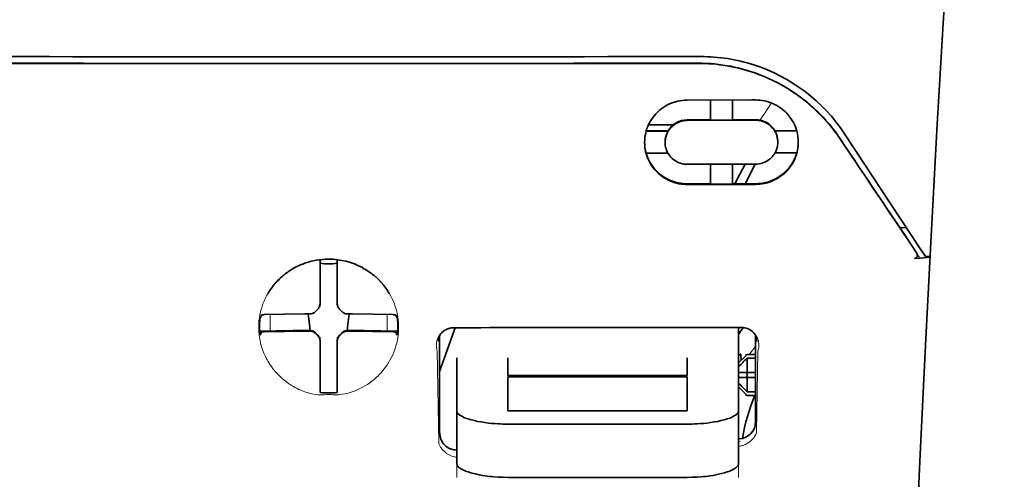
# Model space of a CAD drawing. Units: millimetres. Extents: x -3346 to 12682, y 2678 to 5344.
# Drawn here: x 1939 to 1996, y 4339 to 4366 of the extents above; entities that cross this region are included whole.
import ezdxf

# ---------------------------------------------------------------- set-up
doc = ezdxf.new("R2010")
doc.units = ezdxf.units.MM

msp = doc.modelspace()

# ---------------------------------------------------------------- linework, layer by layer
at = {"color": 5, "lineweight": 35, "ltscale": 0.125}
for q in [(1946.825, 4362.985), (1966.673, 4362.985)]:
    msp.add_line((1956.749, 4362.982), q, dxfattribs=at)
at = {"color": 5, "lineweight": 35, "ltscale": 0.047096}
msp.add_line((1981.328, 4360.86), (1977.589, 4360.854), dxfattribs=at)
at = {"color": 5, "lineweight": 35, "ltscale": 0.014663}
msp.add_line((1978.929, 4360.856), (1978.929, 4359.692), dxfattribs=at)
at = {"color": 5, "lineweight": 35, "ltscale": 0.014662}
msp.add_line((1980.219, 4360.858), (1980.219, 4359.694), dxfattribs=at)
at = {"color": 5, "lineweight": 35, "ltscale": 0.002905}
msp.add_line((1981.558, 4360.86), (1981.328, 4360.86), dxfattribs=at)
at = {"color": 5, "lineweight": 35, "ltscale": 0.016875}
for p, q in [((1978.929, 4359.708), (1977.589, 4359.706)), ((1978.929, 4355.991), (1977.589, 4355.989))]:
    msp.add_line(p, q, dxfattribs=at)
at = {"color": 5, "lineweight": 35, "ltscale": 0.046268}
msp.add_line((1981.262, 4359.679), (1977.589, 4359.674), dxfattribs=at)
at = {"color": 5, "lineweight": 35, "ltscale": 0.01625}
for p, q in [((1980.219, 4359.694), (1978.929, 4359.692)), ((1980.219, 4355.973), (1978.929, 4355.971))]:
    msp.add_line(p, q, dxfattribs=at)
at = {"color": 5, "lineweight": 35, "ltscale": 0.010829}
msp.add_line((1981.078, 4359.711), (1980.219, 4359.71), dxfattribs=at)
at = {"color": 5, "lineweight": 35, "ltscale": 0.006046}
msp.add_line((1981.558, 4359.712), (1981.078, 4359.711), dxfattribs=at)
at = {"color": 5, "lineweight": 35, "ltscale": 0.003732}
msp.add_line((1981.558, 4359.68), (1981.262, 4359.679), dxfattribs=at)
at = {"color": 5, "lineweight": 35, "ltscale": 0.016102}
for p, q in [((1975.193, 4359.065), (1976.472, 4359.066)), ((1975.193, 4359.048), (1976.472, 4359.05)), ((1975.193, 4357.774), (1976.472, 4357.775))]:
    msp.add_line(p, q, dxfattribs=at)
at = {"color": 5, "lineweight": 35, "ltscale": 0.018211}
msp.add_line((1976.783, 4359.425), (1975.338, 4359.425), dxfattribs=at)
at = {"color": 5, "lineweight": 13, "ltscale": 0.018211}
msp.add_line((1976.783, 4359.425), (1975.338, 4359.425), dxfattribs=at)
at = {"color": 5, "lineweight": 35, "ltscale": 0.000209}
for p, q in [((1976.472, 4359.066), (1976.472, 4359.05)), ((1982.676, 4359.076), (1982.676, 4359.06))]:
    msp.add_line(p, q, dxfattribs=at)
at = {"color": 5, "lineweight": 35, "ltscale": 0.016103}
for p, q in [((1983.954, 4359.079), (1982.676, 4359.076)), ((1983.954, 4359.062), (1982.676, 4359.06))]:
    msp.add_line(p, q, dxfattribs=at)
at = {"color": 5, "lineweight": 35, "ltscale": 0.000211}
for p, q in [((1976.299, 4358.412), (1976.299, 4358.395)), ((1982.848, 4358.422), (1982.848, 4358.406))]:
    msp.add_line(p, q, dxfattribs=at)
at = {"color": 5, "lineweight": 35, "ltscale": 0.100263}
msp.add_line((1991.107, 4352.252), (1986.723, 4358.896), dxfattribs=at)
at = {"color": 5, "lineweight": 35, "ltscale": 0.015978}
msp.add_line((1983.954, 4357.788), (1982.686, 4357.785), dxfattribs=at)
at = {"color": 5, "lineweight": 35, "ltscale": 0.043994}
msp.add_line((1981.082, 4357.129), (1977.589, 4357.123), dxfattribs=at)
at = {"color": 5, "lineweight": 35, "ltscale": 0.014532}
for p, q in [((1978.929, 4357.125), (1978.929, 4355.971)), ((1980.219, 4357.127), (1980.219, 4355.973))]:
    msp.add_line(p, q, dxfattribs=at)
at = {"color": 5, "lineweight": 35, "ltscale": 0.008327}
msp.add_line((1980.641, 4356.543), (1980.947, 4357.129), dxfattribs=at)
at = {"color": 5, "lineweight": 35, "ltscale": 0.016121}
msp.add_line((1981.532, 4357.129), (1980.941, 4355.994), dxfattribs=at)
at = {"color": 5, "lineweight": 35, "ltscale": 0.006006}
msp.add_line((1981.558, 4357.13), (1981.082, 4357.129), dxfattribs=at)
at = {"color": 5, "lineweight": 35, "ltscale": 0.007805}
msp.add_line((1980.355, 4355.993), (1980.641, 4356.543), dxfattribs=at)
at = {"color": 5, "lineweight": 35, "ltscale": 0.042672}
msp.add_line((1980.977, 4355.955), (1977.589, 4355.95), dxfattribs=at)
at = {"color": 5, "lineweight": 35, "ltscale": 0.006718}
msp.add_line((1980.752, 4355.994), (1980.219, 4355.993), dxfattribs=at)
at = {"color": 5, "lineweight": 35, "ltscale": 0.010157}
msp.add_line((1981.558, 4355.995), (1980.752, 4355.994), dxfattribs=at)
at = {"color": 5, "lineweight": 35, "ltscale": 0.007328}
msp.add_line((1981.558, 4355.956), (1980.977, 4355.955), dxfattribs=at)
at = {"color": 5, "lineweight": 35, "ltscale": 0.003112}
msp.add_line((1989.818, 4353.629), (1989.957, 4353.425), dxfattribs=at)
at = {"color": 5, "lineweight": 35, "ltscale": 0.004497}
msp.add_line((1989.957, 4353.425), (1990.313, 4353.454), dxfattribs=at)
at = {"color": 5, "lineweight": 35, "ltscale": 0.021733}
msp.add_line((1989.957, 4353.425), (1990.906, 4351.984), dxfattribs=at)
at = {"color": 5, "lineweight": 13, "ltscale": 0.009248}
msp.add_line((1990.675, 4352.314), (1991.087, 4351.707), dxfattribs=at)
at = {"color": 5, "lineweight": 35, "ltscale": 0.007451}
msp.add_line((1991.432, 4351.758), (1991.107, 4352.252), dxfattribs=at)
at = {"color": 5, "lineweight": 35, "ltscale": 0.028534}
for p, q in [((1956.253, 4349.314), (1956.253, 4351.579)), ((1957.245, 4349.314), (1957.245, 4351.579))]:
    msp.add_line(p, q, dxfattribs=at)
at = {"color": 5, "lineweight": 35, "ltscale": 0.004025}
msp.add_line((1991.11, 4351.675), (1990.791, 4351.648), dxfattribs=at)
at = {"color": 5, "lineweight": 35, "ltscale": 0.007351}
msp.add_line((1991.11, 4351.675), (1991.691, 4351.724), dxfattribs=at)
at = {"color": 5, "lineweight": 35, "ltscale": 0.003311}
msp.add_line((1991.432, 4351.758), (1991.694, 4351.781), dxfattribs=at)
at = {"color": 5, "lineweight": 35, "ltscale": 6.5e-05}
msp.add_line((1953.227, 4349.615), (1953.224, 4349.61), dxfattribs=at)
at = {"color": 5, "lineweight": 35, "ltscale": 0.003456}
for p, q in [((1956.253, 4349.04), (1956.253, 4349.314)), ((1957.245, 4349.04), (1957.245, 4349.314))]:
    msp.add_line(p, q, dxfattribs=at)
at = {"color": 5, "lineweight": 13, "ltscale": 0.000351}
for p, q in [((1956.253, 4348.846), (1956.253, 4348.818)), ((1957.245, 4348.846), (1957.245, 4348.818)), ((1955.861, 4348.454), (1955.861, 4348.427)), ((1957.637, 4348.454), (1957.637, 4348.427)), ((1955.861, 4347.462), (1955.861, 4347.434)), ((1956.253, 4347.071), (1956.253, 4347.043)), ((1957.245, 4347.071), (1957.245, 4347.043)), ((1957.637, 4347.462), (1957.637, 4347.434))]:
    msp.add_line(p, q, dxfattribs=at)
at = {"color": 5, "lineweight": 35, "ltscale": 0.003098}
for p, q in [((1952.863, 4348.378), (1952.753, 4348.158)), ((1960.635, 4348.378), (1960.745, 4348.158))]:
    msp.add_line(p, q, dxfattribs=at)
at = {"color": 5, "lineweight": 35, "ltscale": 0.02964}
for p, q in [((1955.363, 4348.424), (1953.01, 4348.384)), ((1958.135, 4348.424), (1960.488, 4348.384)), ((1955.363, 4347.432), (1953.01, 4347.392)), ((1958.135, 4347.432), (1960.488, 4347.392))]:
    msp.add_line(p, q, dxfattribs=at)
at = {"color": 5, "lineweight": 13, "ltscale": 0.011939}
for p, q in [((1953.342, 4347.437), (1953.342, 4348.385)), ((1960.156, 4347.437), (1960.156, 4348.385))]:
    msp.add_line(p, q, dxfattribs=at)
at = {"color": 5, "lineweight": 35, "ltscale": 0.003486}
for p, q in [((1955.64, 4348.427), (1955.363, 4348.424)), ((1957.859, 4348.427), (1958.135, 4348.424)), ((1955.64, 4347.434), (1955.363, 4347.432)), ((1957.859, 4347.434), (1958.135, 4347.432))]:
    msp.add_line(p, q, dxfattribs=at)
at = {"color": 5, "lineweight": 35, "ltscale": 0.009715}
for p, q in [((1955.562, 4348.426), (1955.657, 4347.661)), ((1957.936, 4348.426), (1957.841, 4347.661))]:
    msp.add_line(p, q, dxfattribs=at)
at = {"color": 5, "lineweight": 13, "ltscale": 0.000449}
for p, q in [((1954.828, 4347.462), (1954.819, 4347.496)), ((1958.679, 4347.496), (1958.67, 4347.462))]:
    msp.add_line(p, q, dxfattribs=at)
at = {"color": 5, "lineweight": 35, "ltscale": 0.002507}
for p, q in [((1955.657, 4347.661), (1955.657, 4347.462)), ((1957.841, 4347.661), (1957.841, 4347.462))]:
    msp.add_line(p, q, dxfattribs=at)
at = {"color": 5, "lineweight": 35, "ltscale": 0.034046}
msp.add_line((1963.199, 4345.081), (1964.109, 4347.626), dxfattribs=at)
at = {"color": 5, "lineweight": 35, "ltscale": 0.022382}
msp.add_line((1980.566, 4345.868), (1980.566, 4347.645), dxfattribs=at)
at = {"color": 5, "lineweight": 35, "ltscale": 0.02439}
for p, q in [((1954.678, 4347.46), (1952.742, 4347.426)), ((1958.821, 4347.46), (1960.757, 4347.426))]:
    msp.add_line(p, q, dxfattribs=at)
at = {"color": 5, "lineweight": 35, "ltscale": 0.002685}
for p, q in [((1952.863, 4347.386), (1952.768, 4347.195)), ((1960.635, 4347.386), (1960.731, 4347.195))]:
    msp.add_line(p, q, dxfattribs=at)
at = {"color": 5, "lineweight": 35, "ltscale": 0.004571}
for p, q in [((1955.04, 4347.462), (1954.678, 4347.46)), ((1958.458, 4347.462), (1958.821, 4347.46))]:
    msp.add_line(p, q, dxfattribs=at)
at = {"color": 5, "lineweight": 35, "ltscale": 0.007547}
for p, q in [((1955.04, 4347.462), (1955.64, 4347.462)), ((1957.859, 4347.462), (1958.458, 4347.462))]:
    msp.add_line(p, q, dxfattribs=at)
at = {"color": 5, "lineweight": 35, "ltscale": 0.071331}
msp.add_line((1963.199, 4347.172), (1963.199, 4341.509), dxfattribs=at)
at = {"color": 5, "lineweight": 35, "ltscale": 0.063321}
msp.add_line((1981.558, 4342.156), (1981.558, 4347.183), dxfattribs=at)
at = {"color": 5, "lineweight": 35, "ltscale": 0.000351}
for p, q in [((1956.253, 4346.849), (1956.253, 4346.821)), ((1957.245, 4346.849), (1957.245, 4346.821))]:
    msp.add_line(p, q, dxfattribs=at)
at = {"color": 5, "lineweight": 35, "ltscale": 0.003516}
for p, q in [((1956.253, 4346.821), (1956.253, 4346.542)), ((1957.245, 4346.821), (1957.245, 4346.542))]:
    msp.add_line(p, q, dxfattribs=at)
at = {"color": 5, "lineweight": 35, "ltscale": 0.030136}
for p, q in [((1956.253, 4346.542), (1956.253, 4344.149)), ((1957.245, 4346.542), (1957.245, 4344.149))]:
    msp.add_line(p, q, dxfattribs=at)
at = {"color": 5, "lineweight": 35, "ltscale": 0.00015}
msp.add_line((1981.623, 4346.831), (1981.623, 4346.819), dxfattribs=at)
at = {"color": 5, "lineweight": 13, "ltscale": 0.000442}
msp.add_line((1957.245, 4346.038), (1957.211, 4346.028), dxfattribs=at)
at = {"color": 5, "lineweight": 13, "ltscale": 0.067185}
msp.add_line((1963.061, 4346.253), (1963.143, 4340.92), dxfattribs=at)
at = {"color": 5, "lineweight": 35, "ltscale": 0.012498}
for p, q in [((1964.192, 4345.868), (1964.192, 4344.876)), ((1967.169, 4345.868), (1967.169, 4344.876)), ((1977.589, 4344.876), (1977.589, 4345.868)), ((1980.566, 4344.876), (1980.566, 4345.868))]:
    msp.add_line(p, q, dxfattribs=at)
at = {"color": 5, "lineweight": 35, "ltscale": 0.007071}
for p, q in [((1980.963, 4345.974), (1980.566, 4345.577)), ((1980.963, 4343.791), (1980.566, 4344.188))]:
    msp.add_line(p, q, dxfattribs=at)
at = {"color": 5, "lineweight": 35, "ltscale": 0.004096}
msp.add_line((1980.703, 4346.058), (1980.723, 4345.734), dxfattribs=at)
at = {"color": 5, "lineweight": 35, "ltscale": 0.001768}
for p, q in [((1981.062, 4346.073), (1980.963, 4345.974)), ((1981.062, 4343.691), (1980.963, 4343.791))]:
    msp.add_line(p, q, dxfattribs=at)
at = {"color": 5, "lineweight": 13, "ltscale": 0.0075}
for p, q in [((1980.963, 4346.073), (1981.558, 4346.073)), ((1980.963, 4345.031), (1981.558, 4345.031)), ((1980.963, 4344.733), (1981.558, 4344.733)), ((1980.963, 4343.691), (1981.558, 4343.691))]:
    msp.add_line(p, q, dxfattribs=at)
at = {"color": 5, "lineweight": 35, "ltscale": 0.00625}
for p, q in [((1981.062, 4346.073), (1981.558, 4346.073)), ((1981.558, 4345.863), (1981.062, 4345.863)), ((1981.558, 4343.901), (1981.062, 4343.901)), ((1981.062, 4343.691), (1981.558, 4343.691))]:
    msp.add_line(p, q, dxfattribs=at)
at = {"color": 5, "lineweight": 35, "ltscale": 0.010484}
for p, q in [((1981.062, 4345.863), (1981.062, 4345.031)), ((1981.062, 4344.733), (1981.062, 4343.901))]:
    msp.add_line(p, q, dxfattribs=at)
at = {"color": 5, "lineweight": 13, "ltscale": 0.059205}
msp.add_line((1981.685, 4346.246), (1981.613, 4341.546), dxfattribs=at)
at = {"color": 5, "lineweight": 35, "ltscale": 0.026239}
for p, q in [((1964.192, 4344.876), (1964.192, 4342.793)), ((1980.566, 4342.793), (1980.566, 4344.876))]:
    msp.add_line(p, q, dxfattribs=at)
at = {"color": 5, "lineweight": 35, "ltscale": 0.000243}
for p, q in [((1967.169, 4344.876), (1967.169, 4344.857)), ((1977.589, 4344.857), (1977.589, 4344.876))]:
    msp.add_line(p, q, dxfattribs=at)
at = {"color": 5, "lineweight": 35, "ltscale": 0.13125}
for p, q in [((1967.169, 4344.857), (1977.589, 4344.857)), ((1977.589, 4344.78), (1967.169, 4344.78)), ((1967.169, 4342.793), (1977.589, 4342.793)), ((1967.169, 4342.024), (1977.589, 4342.024)), ((1977.589, 4338.928), (1967.169, 4338.928))]:
    msp.add_line(p, q, dxfattribs=at)
at = {"color": 5, "lineweight": 35, "ltscale": 0.025034}
for p, q in [((1967.169, 4344.78), (1967.169, 4342.793)), ((1977.589, 4342.793), (1977.589, 4344.78))]:
    msp.add_line(p, q, dxfattribs=at)
at = {"color": 5, "lineweight": 35, "ltscale": 0.005}
for p, q in [((1980.963, 4345.031), (1980.566, 4345.031)), ((1980.963, 4344.733), (1980.566, 4344.733))]:
    msp.add_line(p, q, dxfattribs=at)
at = {"color": 5, "lineweight": 35, "ltscale": 0.0075}
for p, q in [((1980.963, 4345.031), (1981.558, 4345.031)), ((1980.963, 4344.733), (1981.558, 4344.733))]:
    msp.add_line(p, q, dxfattribs=at)
at = {"color": 5, "lineweight": 35, "ltscale": 0.00125}
msp.add_line((1981.062, 4344.833), (1981.062, 4344.932), dxfattribs=at)
at = {"color": 5, "lineweight": 35, "ltscale": 0.001923}
for p, q in [((1956.253, 4344.149), (1956.253, 4343.997)), ((1957.245, 4344.149), (1957.245, 4343.997))]:
    msp.add_line(p, q, dxfattribs=at)
at = {"color": 5, "lineweight": 35, "ltscale": 0.001698}
for p, q in [((1956.253, 4343.997), (1956.253, 4343.862)), ((1957.245, 4343.997), (1957.245, 4343.862))]:
    msp.add_line(p, q, dxfattribs=at)
at = {"color": 5, "lineweight": 35, "ltscale": 0.038583}
for p, q in [((1964.192, 4339.73), (1964.192, 4342.793)), ((1980.566, 4339.73), (1980.566, 4342.793))]:
    msp.add_line(p, q, dxfattribs=at)
at = {"color": 5, "lineweight": 13, "ltscale": 0.048713}
for p, q in [((1964.192, 4338.926), (1964.192, 4342.793)), ((1980.566, 4338.926), (1980.566, 4342.793))]:
    msp.add_line(p, q, dxfattribs=at)
at = {"color": 5, "lineweight": 13, "ltscale": 0.001333}
msp.add_line((1980.669, 4341.024), (1980.566, 4340.999), dxfattribs=at)
at = {"color": 5, "lineweight": 13, "ltscale": 0.001295}
msp.add_line((1980.669, 4341.024), (1980.566, 4341.018), dxfattribs=at)
at = {"color": 5, "lineweight": 13, "ltscale": 0.000137}
msp.add_line((1964.192, 4340.372), (1964.181, 4340.372), dxfattribs=at)
at = {"color": 5, "lineweight": 13, "ltscale": 0.000146}
msp.add_line((1964.181, 4340.372), (1964.192, 4340.369), dxfattribs=at)
at = {"color": 5, "lineweight": 13}
for points in [[(1996.008, 4417.183), (1995.121, 4405.404), (1994.693, 4399.548), (1993.903, 4388.21), (1993.15, 4376.689), (1992.456, 4365.346), (1992.084, 4358.887), (1991.73, 4352.427), (1991.399, 4346.053), (1991.088, 4339.678), (1990.704, 4331.119), (1990.361, 4322.558), (1990.061, 4313.995), (1989.807, 4305.4), (1989.605, 4296.869), (1989.455, 4288.337), (1989.355, 4279.741), (1989.318, 4274.034), (1989.307, 4268.328), (1989.325, 4262.621), (1989.352, 4258.824), (1989.436, 4251.22), (1989.504, 4246.079)], [(1986.555, 4358.447), (1986.417, 4358.651), (1986.35, 4358.75), (1986.248, 4358.893), (1986.17, 4358.999), (1986.09, 4359.105), (1985.963, 4359.266), (1985.828, 4359.429), (1985.65, 4359.635), (1985.465, 4359.837), (1985.274, 4360.035), (1985.075, 4360.23), (1984.972, 4360.326), (1984.869, 4360.421), (1984.727, 4360.545), (1984.583, 4360.667), (1984.437, 4360.787), (1984.257, 4360.927), (1984.074, 4361.063), (1983.888, 4361.195), (1983.699, 4361.323), (1983.508, 4361.446), (1983.387, 4361.52), (1983.266, 4361.593), (1983.142, 4361.664), (1983.018, 4361.734), (1982.768, 4361.867), (1982.557, 4361.973), (1982.351, 4362.07), (1982.215, 4362.13), (1982.079, 4362.188), (1981.895, 4362.262), (1981.768, 4362.31), (1981.491, 4362.414)], [(1981.796, 4359.691), (1981.854, 4359.766), (1981.916, 4359.849), (1982.001, 4359.967), (1982.092, 4360.098), (1982.275, 4360.37), (1982.481, 4360.685)], [(1956.749, 4351.608), (1956.433, 4351.581), (1956.275, 4351.566), (1956.158, 4351.552), (1956.041, 4351.537), (1955.869, 4351.509), (1955.785, 4351.493), (1955.702, 4351.475), (1955.625, 4351.456), (1955.549, 4351.435), (1955.47, 4351.411), (1955.392, 4351.386), (1955.244, 4351.331), (1955.101, 4351.272), (1954.95, 4351.201), (1954.805, 4351.126), (1954.665, 4351.048), (1954.53, 4350.966), (1954.402, 4350.882), (1954.3, 4350.81), (1954.201, 4350.736), (1954.107, 4350.659), (1954.039, 4350.602), (1953.974, 4350.544), (1953.908, 4350.483), (1953.844, 4350.421), (1953.729, 4350.302), (1953.621, 4350.18), (1953.519, 4350.056), (1953.424, 4349.93), (1953.373, 4349.857), (1953.323, 4349.784), (1953.275, 4349.708), (1953.229, 4349.633), (1953.143, 4349.481), (1953.065, 4349.328), (1952.995, 4349.173), (1952.932, 4349.016), (1952.877, 4348.859), (1952.828, 4348.701), (1952.787, 4348.542), (1952.753, 4348.382), (1952.723, 4348.208), (1952.711, 4348.119), (1952.701, 4348.03), (1952.693, 4347.943), (1952.688, 4347.856), (1952.684, 4347.749), (1952.684, 4347.641), (1952.689, 4347.494), (1952.695, 4347.397), (1952.709, 4347.206)], [(1958.818, 4351.058), (1958.967, 4350.963), (1959.04, 4350.915), (1959.149, 4350.842), (1959.228, 4350.786), (1959.306, 4350.729), (1959.402, 4350.652), (1959.494, 4350.573), (1959.582, 4350.491), (1959.646, 4350.43), (1959.707, 4350.367), (1959.821, 4350.244), (1959.928, 4350.119), (1960.027, 4349.993), (1960.121, 4349.864), (1960.207, 4349.734), (1960.288, 4349.601), (1960.369, 4349.455), (1960.442, 4349.308), (1960.509, 4349.159), (1960.569, 4349.009), (1960.622, 4348.858), (1960.668, 4348.706), (1960.708, 4348.553), (1960.742, 4348.4), (1960.77, 4348.241), (1960.791, 4348.077), (1960.807, 4347.911), (1960.812, 4347.828), (1960.815, 4347.746), (1960.816, 4347.666), (1960.814, 4347.586), (1960.809, 4347.46), (1960.803, 4347.375), (1960.79, 4347.206)], [(1963.061, 4346.253), (1963.035, 4346.347), (1963.025, 4346.392), (1963.013, 4346.46), (1963.008, 4346.513), (1963.005, 4346.567), (1963.006, 4346.658), (1963.01, 4346.704), (1963.015, 4346.75), (1963.023, 4346.795), (1963.032, 4346.84), (1963.052, 4346.912), (1963.078, 4346.983), (1963.109, 4347.054), (1963.146, 4347.123), (1963.19, 4347.191), (1963.236, 4347.251), (1963.288, 4347.31), (1963.347, 4347.366), (1963.412, 4347.419), (1963.485, 4347.468), (1963.556, 4347.509), (1963.596, 4347.53), (1963.638, 4347.548), (1963.677, 4347.563), (1963.716, 4347.575), (1963.766, 4347.588), (1963.818, 4347.598), (1963.892, 4347.609), (1963.942, 4347.615), (1964.039, 4347.624)], [(1980.728, 4347.643), (1980.822, 4347.633), (1980.87, 4347.627), (1980.942, 4347.616), (1980.993, 4347.606), (1981.041, 4347.593), (1981.085, 4347.579), (1981.127, 4347.563), (1981.169, 4347.543), (1981.209, 4347.523), (1981.282, 4347.478), (1981.355, 4347.427), (1981.421, 4347.372), (1981.479, 4347.314), (1981.531, 4347.253), (1981.576, 4347.19), (1981.623, 4347.114), (1981.661, 4347.036), (1981.692, 4346.956), (1981.717, 4346.875), (1981.734, 4346.794), (1981.745, 4346.712), (1981.749, 4346.632), (1981.747, 4346.548), (1981.739, 4346.464), (1981.724, 4346.384), (1981.712, 4346.337), (1981.685, 4346.246)], [(1952.709, 4347.206), (1952.731, 4347.054), (1952.743, 4346.98), (1952.763, 4346.871), (1952.779, 4346.791), (1952.798, 4346.71), (1952.831, 4346.586), (1952.87, 4346.459), (1952.926, 4346.298), (1952.989, 4346.139), (1953.059, 4345.982), (1953.137, 4345.826), (1953.178, 4345.749), (1953.222, 4345.672), (1953.284, 4345.57), (1953.35, 4345.468), (1953.42, 4345.368), (1953.526, 4345.225), (1953.582, 4345.155), (1953.641, 4345.085), (1953.732, 4344.982), (1953.829, 4344.881), (1953.93, 4344.781), (1954.036, 4344.684), (1954.164, 4344.576), (1954.299, 4344.471), (1954.441, 4344.37), (1954.517, 4344.319), (1954.595, 4344.269), (1954.701, 4344.205), (1954.811, 4344.144), (1954.926, 4344.085), (1955.023, 4344.04), (1955.125, 4343.997), (1955.269, 4343.943), (1955.366, 4343.908), (1955.556, 4343.843)], [(1960.79, 4347.206), (1960.762, 4347.03), (1960.747, 4346.944), (1960.723, 4346.818), (1960.702, 4346.723), (1960.679, 4346.629), (1960.637, 4346.485), (1960.588, 4346.339), (1960.532, 4346.195), (1960.471, 4346.052), (1960.404, 4345.91), (1960.331, 4345.77), (1960.251, 4345.631), (1960.164, 4345.492), (1960.067, 4345.352), (1959.963, 4345.213), (1959.85, 4345.077), (1959.791, 4345.01), (1959.729, 4344.943), (1959.623, 4344.834), (1959.51, 4344.727), (1959.391, 4344.623), (1959.266, 4344.522), (1959.135, 4344.424), (1958.998, 4344.33), (1958.86, 4344.244), (1958.717, 4344.162), (1958.567, 4344.084), (1958.411, 4344.012), (1958.298, 4343.964), (1958.182, 4343.92), (1958.063, 4343.879), (1957.94, 4343.842), (1957.814, 4343.809), (1957.686, 4343.781), (1957.544, 4343.756), (1957.401, 4343.738), (1957.327, 4343.732), (1957.252, 4343.727), (1957.182, 4343.725), (1957.111, 4343.725), (1956.99, 4343.73), (1956.91, 4343.736), (1956.749, 4343.752)], [(1955.556, 4343.843), (1955.704, 4343.804), (1955.777, 4343.788), (1955.893, 4343.766), (1956.012, 4343.747), (1956.133, 4343.734), (1956.256, 4343.727), (1956.379, 4343.725), (1956.46, 4343.728), (1956.516, 4343.732), (1956.625, 4343.743), (1956.687, 4343.749), (1956.749, 4343.752)], [(1980.566, 4340.739), (1980.617, 4340.743), (1980.668, 4340.75), (1980.718, 4340.759), (1980.766, 4340.771), (1980.818, 4340.786), (1980.868, 4340.803), (1980.916, 4340.822), (1980.963, 4340.843), (1981.05, 4340.888), (1981.132, 4340.938), (1981.207, 4340.993), (1981.276, 4341.05), (1981.339, 4341.11), (1981.395, 4341.171), (1981.445, 4341.235), (1981.491, 4341.299), (1981.531, 4341.366), (1981.562, 4341.425), (1981.58, 4341.466), (1981.613, 4341.546)], [(1964.192, 4340.1), (1964.122, 4340.109), (1964.053, 4340.121), (1963.988, 4340.137), (1963.902, 4340.165), (1963.821, 4340.197), (1963.745, 4340.234), (1963.673, 4340.274), (1963.6, 4340.321), (1963.533, 4340.372), (1963.471, 4340.425), (1963.414, 4340.48), (1963.379, 4340.518), (1963.346, 4340.556), (1963.315, 4340.596), (1963.285, 4340.637), (1963.254, 4340.684), (1963.227, 4340.73), (1963.196, 4340.791), (1963.177, 4340.833), (1963.143, 4340.92)]]:
    msp.add_lwpolyline(points, dxfattribs=at)
at = {"color": 5, "lineweight": 35}
for points in [[(1996.008, 4417.193), (1995.358, 4408.654), (1994.733, 4400.116), (1994.134, 4391.596), (1993.561, 4383.067), (1993.013, 4374.518), (1992.492, 4365.966), (1992.115, 4359.455), (1991.757, 4352.942), (1991.427, 4346.613), (1991.116, 4340.282), (1990.729, 4331.715), (1990.382, 4323.148), (1990.08, 4314.579), (1989.824, 4306.01), (1989.617, 4297.441), (1989.462, 4288.881), (1989.361, 4280.325), (1989.313, 4271.772), (1989.321, 4263.22), (1989.385, 4254.672), (1989.504, 4246.124)], [(1935.132, 4363.381), (1936.483, 4363.38), (1937.834, 4363.379), (1939.185, 4363.379), (1940.536, 4363.378), (1941.887, 4363.377), (1943.239, 4363.376), (1944.59, 4363.376), (1945.941, 4363.375), (1947.292, 4363.375), (1948.643, 4363.374), (1949.994, 4363.374), (1951.345, 4363.374), (1952.696, 4363.374), (1954.047, 4363.373), (1955.398, 4363.373), (1956.749, 4363.373)], [(1956.749, 4363.373), (1958.1, 4363.373), (1959.451, 4363.373), (1960.802, 4363.374), (1962.153, 4363.374), (1963.504, 4363.374), (1964.855, 4363.374), (1966.206, 4363.375), (1967.557, 4363.375), (1968.909, 4363.376), (1970.26, 4363.377), (1971.611, 4363.377), (1972.962, 4363.378), (1974.313, 4363.379), (1975.664, 4363.38), (1977.015, 4363.38), (1978.366, 4363.381)], [(1978.195, 4362.998), (1978.44, 4362.995), (1978.685, 4362.986), (1978.929, 4362.972), (1979.173, 4362.951), (1979.416, 4362.925), (1979.657, 4362.892), (1979.898, 4362.854), (1980.107, 4362.816), (1980.316, 4362.773), (1980.523, 4362.726), (1980.728, 4362.675), (1980.864, 4362.639), (1981, 4362.6), (1981.135, 4362.56), (1981.269, 4362.518), (1981.535, 4362.428), (1981.798, 4362.331), (1982.057, 4362.227), (1982.312, 4362.116), (1982.563, 4361.999), (1982.81, 4361.875), (1983.053, 4361.745), (1983.291, 4361.608), (1983.524, 4361.466), (1983.752, 4361.318), (1983.975, 4361.165), (1984.163, 4361.028), (1984.347, 4360.888), (1984.527, 4360.744), (1984.703, 4360.597), (1984.874, 4360.447), (1984.979, 4360.351), (1985.082, 4360.254), (1985.183, 4360.157), (1985.283, 4360.058), (1985.476, 4359.857), (1985.663, 4359.652), (1985.842, 4359.445), (1986.013, 4359.234), (1986.178, 4359.021), (1986.335, 4358.805), (1986.484, 4358.588)], [(1975.108, 4358.394), (1975.112, 4358.528), (1975.123, 4358.663), (1975.142, 4358.798), (1975.169, 4358.933), (1975.203, 4359.066), (1975.223, 4359.133), (1975.245, 4359.199), (1975.289, 4359.314), (1975.338, 4359.427), (1975.394, 4359.539), (1975.456, 4359.648), (1975.523, 4359.754), (1975.597, 4359.858), (1975.676, 4359.958), (1975.761, 4360.055), (1975.854, 4360.15), (1975.953, 4360.241), (1976.056, 4360.326), (1976.165, 4360.406), (1976.279, 4360.481), (1976.397, 4360.549), (1976.519, 4360.612), (1976.644, 4360.667), (1976.773, 4360.716), (1976.904, 4360.757), (1977.038, 4360.791), (1977.173, 4360.818), (1977.311, 4360.838), (1977.45, 4360.85), (1977.589, 4360.854)], [(1981.558, 4360.86), (1981.682, 4360.857), (1981.805, 4360.848), (1981.928, 4360.833), (1982.049, 4360.812), (1982.168, 4360.786), (1982.286, 4360.753), (1982.402, 4360.715), (1982.468, 4360.69), (1982.533, 4360.664), (1982.598, 4360.636), (1982.661, 4360.606), (1982.785, 4360.54), (1982.905, 4360.469), (1983.019, 4360.391), (1983.128, 4360.308), (1983.211, 4360.238), (1983.29, 4360.165), (1983.365, 4360.089), (1983.437, 4360.011), (1983.497, 4359.939), (1983.555, 4359.865), (1983.609, 4359.789), (1983.648, 4359.731), (1983.685, 4359.672), (1983.753, 4359.552), (1983.814, 4359.429), (1983.868, 4359.303), (1983.915, 4359.175), (1983.954, 4359.046)], [(1976.299, 4358.395), (1976.302, 4358.487), (1976.312, 4358.578), (1976.329, 4358.669), (1976.352, 4358.759), (1976.383, 4358.848), (1976.42, 4358.936), (1976.464, 4359.021), (1976.515, 4359.103), (1976.573, 4359.182), (1976.637, 4359.257), (1976.702, 4359.323), (1976.772, 4359.384), (1976.846, 4359.44), (1976.926, 4359.491), (1977.009, 4359.536), (1977.095, 4359.576), (1977.185, 4359.609), (1977.277, 4359.635), (1977.371, 4359.655), (1977.443, 4359.665), (1977.516, 4359.671), (1977.589, 4359.674)], [(1982.848, 4358.406), (1982.845, 4358.499), (1982.835, 4358.592), (1982.817, 4358.684), (1982.793, 4358.775), (1982.762, 4358.864), (1982.725, 4358.951), (1982.68, 4359.036), (1982.629, 4359.117), (1982.571, 4359.196), (1982.507, 4359.27), (1982.443, 4359.333), (1982.374, 4359.393), (1982.301, 4359.448), (1982.223, 4359.499), (1982.141, 4359.543), (1982.055, 4359.582), (1981.966, 4359.615), (1981.874, 4359.642), (1981.78, 4359.661), (1981.707, 4359.672), (1981.633, 4359.678), (1981.558, 4359.68)], [(1977.589, 4355.95), (1977.466, 4355.953), (1977.344, 4355.961), (1977.222, 4355.976), (1977.103, 4355.996), (1976.985, 4356.022), (1976.87, 4356.054), (1976.803, 4356.075), (1976.736, 4356.097), (1976.669, 4356.122), (1976.604, 4356.149), (1976.478, 4356.207), (1976.356, 4356.271), (1976.243, 4356.338), (1976.135, 4356.411), (1976.032, 4356.489), (1975.934, 4356.571), (1975.841, 4356.657), (1975.753, 4356.747), (1975.671, 4356.841), (1975.593, 4356.939), (1975.522, 4357.04), (1975.452, 4357.15), (1975.388, 4357.264), (1975.33, 4357.38), (1975.279, 4357.5), (1975.234, 4357.621), (1975.196, 4357.746), (1975.165, 4357.872), (1975.14, 4358), (1975.122, 4358.13), (1975.112, 4358.261), (1975.108, 4358.394)], [(1977.589, 4357.123), (1977.488, 4357.127), (1977.389, 4357.138), (1977.292, 4357.157), (1977.197, 4357.183), (1977.106, 4357.215), (1977.018, 4357.254), (1976.934, 4357.299), (1976.854, 4357.349), (1976.78, 4357.404), (1976.704, 4357.468), (1976.635, 4357.538), (1976.572, 4357.612), (1976.515, 4357.69), (1976.464, 4357.771), (1976.42, 4357.856), (1976.383, 4357.943), (1976.352, 4358.033), (1976.328, 4358.124), (1976.311, 4358.218), (1976.302, 4358.306), (1976.299, 4358.395)], [(1981.558, 4355.956), (1981.681, 4355.959), (1981.804, 4355.969), (1981.926, 4355.984), (1982.047, 4356.005), (1982.167, 4356.032), (1982.285, 4356.064), (1982.4, 4356.103), (1982.466, 4356.127), (1982.531, 4356.154), (1982.659, 4356.211), (1982.782, 4356.276), (1982.9, 4356.346), (1983.013, 4356.423), (1983.121, 4356.504), (1983.175, 4356.549), (1983.228, 4356.595), (1983.329, 4356.691), (1983.423, 4356.792), (1983.511, 4356.896), (1983.593, 4357.005), (1983.668, 4357.118), (1983.736, 4357.233), (1983.797, 4357.352), (1983.852, 4357.473), (1983.9, 4357.597), (1983.94, 4357.722), (1983.97, 4357.834), (1983.995, 4357.947), (1984.014, 4358.062), (1984.028, 4358.177), (1984.037, 4358.292), (1984.039, 4358.408)], [(1981.558, 4357.13), (1981.657, 4357.133), (1981.755, 4357.145), (1981.851, 4357.163), (1981.946, 4357.189), (1982.038, 4357.222), (1982.127, 4357.261), (1982.211, 4357.306), (1982.292, 4357.357), (1982.368, 4357.413), (1982.407, 4357.445), (1982.444, 4357.479), (1982.515, 4357.55), (1982.579, 4357.625), (1982.636, 4357.705), (1982.687, 4357.788), (1982.731, 4357.873), (1982.768, 4357.961), (1982.798, 4358.051), (1982.82, 4358.139), (1982.836, 4358.227), (1982.845, 4358.316), (1982.848, 4358.406)], [(1981.558, 4355.995), (1981.697, 4355.999), (1981.835, 4356.011), (1981.972, 4356.03), (1982.108, 4356.056), (1982.24, 4356.09), (1982.37, 4356.131), (1982.496, 4356.177), (1982.618, 4356.23), (1982.705, 4356.273), (1982.789, 4356.318), (1982.871, 4356.366), (1982.931, 4356.404), (1982.989, 4356.443), (1983.101, 4356.526), (1983.206, 4356.613), (1983.305, 4356.705), (1983.398, 4356.801), (1983.484, 4356.899), (1983.564, 4357.001), (1983.637, 4357.106), (1983.704, 4357.214), (1983.766, 4357.324), (1983.821, 4357.437), (1983.87, 4357.552), (1983.913, 4357.669), (1983.949, 4357.788)], [(1977.589, 4355.989), (1977.461, 4355.992), (1977.334, 4356.001), (1977.208, 4356.017), (1977.085, 4356.039), (1976.964, 4356.066), (1976.846, 4356.099), (1976.732, 4356.137), (1976.621, 4356.18), (1976.514, 4356.228), (1976.411, 4356.279), (1976.311, 4356.335), (1976.251, 4356.372), (1976.192, 4356.41), (1976.079, 4356.49), (1975.972, 4356.575), (1975.87, 4356.666), (1975.775, 4356.761), (1975.686, 4356.86), (1975.603, 4356.963), (1975.526, 4357.07), (1975.455, 4357.18), (1975.391, 4357.293), (1975.333, 4357.409), (1975.282, 4357.528), (1975.237, 4357.65), (1975.198, 4357.774)], [(1956.749, 4351.609), (1956.567, 4351.605), (1956.385, 4351.593), (1956.204, 4351.573), (1956.024, 4351.546), (1955.846, 4351.51), (1955.758, 4351.49), (1955.67, 4351.467), (1955.582, 4351.443), (1955.496, 4351.416), (1955.41, 4351.388), (1955.324, 4351.358), (1955.239, 4351.326), (1955.156, 4351.292), (1955.072, 4351.257), (1954.99, 4351.219), (1954.909, 4351.18), (1954.829, 4351.139), (1954.749, 4351.097), (1954.671, 4351.053), (1954.594, 4351.007), (1954.518, 4350.959), (1954.443, 4350.91), (1954.369, 4350.859), (1954.296, 4350.807), (1954.225, 4350.753), (1954.155, 4350.697), (1954.086, 4350.64), (1954.019, 4350.582), (1953.953, 4350.522), (1953.889, 4350.461), (1953.826, 4350.398), (1953.764, 4350.335), (1953.704, 4350.269), (1953.645, 4350.203), (1953.588, 4350.135), (1953.533, 4350.067), (1953.479, 4349.997), (1953.427, 4349.926), (1953.377, 4349.853), (1953.328, 4349.78), (1953.281, 4349.706), (1953.227, 4349.615)], [(1990.906, 4351.984), (1990.918, 4351.963), (1990.929, 4351.942), (1990.938, 4351.919), (1990.944, 4351.896), (1990.949, 4351.873), (1990.951, 4351.85), (1990.952, 4351.827), (1990.949, 4351.804), (1990.945, 4351.782), (1990.938, 4351.76), (1990.929, 4351.74), (1990.918, 4351.722), (1990.905, 4351.705), (1990.89, 4351.69), (1990.874, 4351.677), (1990.856, 4351.667), (1990.838, 4351.658), (1990.818, 4351.653), (1990.791, 4351.648)], [(1956.087, 4348.67), (1956.047, 4348.632), (1956.009, 4348.592)], [(1956.087, 4348.67), (1956.11, 4348.692), (1956.132, 4348.715), (1956.151, 4348.739), (1956.17, 4348.765), (1956.186, 4348.791), (1956.201, 4348.819), (1956.214, 4348.848), (1956.225, 4348.877), (1956.241, 4348.93)], [(1957.258, 4348.93), (1957.265, 4348.9), (1957.275, 4348.87), (1957.287, 4348.841), (1957.301, 4348.812), (1957.316, 4348.785), (1957.333, 4348.758), (1957.351, 4348.733), (1957.372, 4348.709), (1957.411, 4348.67)], [(1957.489, 4348.592), (1957.451, 4348.632), (1957.411, 4348.67)], [(1955.749, 4348.439), (1955.78, 4348.447), (1955.81, 4348.457), (1955.839, 4348.468), (1955.867, 4348.482), (1955.895, 4348.497), (1955.921, 4348.514), (1955.946, 4348.533), (1955.97, 4348.553), (1956.009, 4348.592)], [(1957.489, 4348.592), (1957.51, 4348.569), (1957.533, 4348.548), (1957.558, 4348.528), (1957.583, 4348.51), (1957.61, 4348.493), (1957.638, 4348.479), (1957.666, 4348.465), (1957.696, 4348.454), (1957.749, 4348.439)], [(1963.158, 4347.101), (1963.193, 4347.164), (1963.234, 4347.226), (1963.286, 4347.292), (1963.316, 4347.325), (1963.348, 4347.357), (1963.383, 4347.388), (1963.421, 4347.419), (1963.462, 4347.449), (1963.507, 4347.479), (1963.556, 4347.507), (1963.61, 4347.534), (1963.668, 4347.558), (1963.732, 4347.581), (1963.802, 4347.599), (1963.876, 4347.614), (1963.954, 4347.623), (1964.035, 4347.626)], [(1981.588, 4347.123), (1981.547, 4347.197), (1981.499, 4347.267), (1981.444, 4347.333), (1981.383, 4347.394), (1981.316, 4347.449), (1981.244, 4347.498), (1981.167, 4347.54), (1981.087, 4347.576), (1981.002, 4347.605), (1980.915, 4347.626), (1980.826, 4347.64), (1980.736, 4347.645), (1980.715, 4347.645)], [(1956.009, 4347.297), (1955.988, 4347.32), (1955.965, 4347.341), (1955.94, 4347.361), (1955.915, 4347.379), (1955.888, 4347.395), (1955.86, 4347.41), (1955.832, 4347.423), (1955.802, 4347.435), (1955.773, 4347.444), (1955.742, 4347.452), (1955.711, 4347.457), (1955.68, 4347.461), (1955.64, 4347.462)], [(1956.009, 4347.269), (1955.988, 4347.292), (1955.965, 4347.313), (1955.94, 4347.333), (1955.915, 4347.351), (1955.888, 4347.368), (1955.86, 4347.383), (1955.832, 4347.396), (1955.802, 4347.407), (1955.749, 4347.422)], [(1956.009, 4347.297), (1956.047, 4347.257), (1956.087, 4347.219)], [(1956.009, 4347.269), (1956.047, 4347.229), (1956.087, 4347.191)], [(1956.253, 4346.849), (1956.252, 4346.88), (1956.249, 4346.912), (1956.244, 4346.943), (1956.237, 4346.973), (1956.228, 4347.003), (1956.218, 4347.033), (1956.205, 4347.062), (1956.191, 4347.09), (1956.175, 4347.117), (1956.157, 4347.142), (1956.137, 4347.167), (1956.116, 4347.191), (1956.087, 4347.219)], [(1956.241, 4346.931), (1956.233, 4346.961), (1956.223, 4346.991), (1956.211, 4347.02), (1956.198, 4347.049), (1956.182, 4347.076), (1956.165, 4347.103), (1956.147, 4347.128), (1956.127, 4347.152), (1956.087, 4347.191)], [(1957.411, 4347.219), (1957.388, 4347.197), (1957.367, 4347.174), (1957.347, 4347.15), (1957.329, 4347.124), (1957.312, 4347.097), (1957.297, 4347.07), (1957.284, 4347.041), (1957.273, 4347.012), (1957.263, 4346.982), (1957.256, 4346.951), (1957.25, 4346.92), (1957.247, 4346.889), (1957.245, 4346.849)], [(1957.411, 4347.191), (1957.388, 4347.169), (1957.367, 4347.146), (1957.347, 4347.122), (1957.329, 4347.096), (1957.312, 4347.07), (1957.297, 4347.042), (1957.284, 4347.013), (1957.273, 4346.984), (1957.258, 4346.931)], [(1957.411, 4347.219), (1957.451, 4347.257), (1957.489, 4347.297)], [(1957.411, 4347.191), (1957.451, 4347.229), (1957.489, 4347.269)], [(1957.859, 4347.462), (1957.827, 4347.461), (1957.796, 4347.458), (1957.765, 4347.453), (1957.734, 4347.446), (1957.704, 4347.438), (1957.675, 4347.427), (1957.646, 4347.414), (1957.618, 4347.4), (1957.591, 4347.384), (1957.565, 4347.366), (1957.54, 4347.347), (1957.517, 4347.326), (1957.489, 4347.297)], [(1957.749, 4347.422), (1957.718, 4347.414), (1957.688, 4347.404), (1957.659, 4347.393), (1957.631, 4347.379), (1957.604, 4347.364), (1957.577, 4347.347), (1957.552, 4347.328), (1957.528, 4347.308), (1957.489, 4347.269)], [(1980.681, 4346.086), (1980.667, 4346.083), (1980.651, 4346.077), (1980.633, 4346.065), (1980.612, 4346.05), (1980.566, 4346.008)], [(1967.169, 4342.024), (1967.024, 4342.025), (1966.879, 4342.028), (1966.735, 4342.033), (1966.592, 4342.04), (1966.402, 4342.052), (1966.214, 4342.068), (1966.03, 4342.087), (1965.814, 4342.115), (1965.605, 4342.147), (1965.405, 4342.184), (1965.214, 4342.225), (1965.034, 4342.271), (1964.945, 4342.296), (1964.859, 4342.323), (1964.78, 4342.349), (1964.705, 4342.377), (1964.611, 4342.416), (1964.524, 4342.456), (1964.446, 4342.497), (1964.405, 4342.522), (1964.366, 4342.548), (1964.335, 4342.571), (1964.307, 4342.594), (1964.272, 4342.627), (1964.243, 4342.661), (1964.22, 4342.694), (1964.205, 4342.727), (1964.195, 4342.76), (1964.192, 4342.793)], [(1977.589, 4342.024), (1977.734, 4342.025), (1977.879, 4342.028), (1978.023, 4342.033), (1978.166, 4342.04), (1978.356, 4342.052), (1978.543, 4342.068), (1978.728, 4342.087), (1978.944, 4342.115), (1979.153, 4342.147), (1979.353, 4342.184), (1979.544, 4342.225), (1979.724, 4342.271), (1979.813, 4342.296), (1979.899, 4342.323), (1979.978, 4342.349), (1980.052, 4342.377), (1980.147, 4342.416), (1980.234, 4342.456), (1980.312, 4342.497), (1980.353, 4342.522), (1980.392, 4342.548), (1980.423, 4342.571), (1980.451, 4342.594), (1980.486, 4342.627), (1980.515, 4342.661), (1980.537, 4342.694), (1980.553, 4342.727), (1980.563, 4342.76), (1980.566, 4342.793)], [(1980.566, 4341.162), (1980.596, 4341.164), (1980.626, 4341.166)], [(1964.192, 4339.73), (1964.194, 4339.702), (1964.2, 4339.674), (1964.211, 4339.647), (1964.221, 4339.626), (1964.234, 4339.605), (1964.266, 4339.563), (1964.302, 4339.527), (1964.345, 4339.49), (1964.394, 4339.455), (1964.435, 4339.428), (1964.48, 4339.402), (1964.578, 4339.351), (1964.638, 4339.324), (1964.702, 4339.297), (1964.774, 4339.269), (1964.85, 4339.243), (1965.006, 4339.193), (1965.174, 4339.147), (1965.353, 4339.105), (1965.508, 4339.074), (1965.669, 4339.045), (1965.835, 4339.019), (1965.96, 4339.002), (1966.087, 4338.987), (1966.22, 4338.973), (1966.355, 4338.961), (1966.623, 4338.943), (1966.895, 4338.932), (1967.169, 4338.928)], [(1980.566, 4339.73), (1980.564, 4339.702), (1980.558, 4339.674), (1980.547, 4339.647), (1980.537, 4339.626), (1980.524, 4339.605), (1980.492, 4339.563), (1980.456, 4339.527), (1980.413, 4339.49), (1980.364, 4339.455), (1980.323, 4339.428), (1980.278, 4339.402), (1980.18, 4339.351), (1980.12, 4339.324), (1980.055, 4339.297), (1979.984, 4339.269), (1979.908, 4339.243), (1979.752, 4339.193), (1979.584, 4339.147), (1979.405, 4339.106), (1979.25, 4339.074), (1979.089, 4339.045), (1978.923, 4339.019), (1978.798, 4339.002), (1978.671, 4338.987), (1978.538, 4338.973), (1978.403, 4338.961), (1978.135, 4338.943), (1977.863, 4338.932), (1977.589, 4338.928)]]:
    msp.add_lwpolyline(points, dxfattribs=at)
at = {"color": 5, "lineweight": 13}
for centre, radius, start, end in [((1956.698, 18837.485), 14474.533, 269.9151998, 270.0001948), ((1956.769, 18837.492), 14474.54, 269.9999218, 270.0848888), ((1978.211, 4352.989), 9.979, 70.8158, 89.957), ((2750.276, 4866.81), 917.443, 213.649297, 214.110676), ((1956.754, 4347.457), 4.151, 60.1891, 90.0675), ((1956.864, 17772.649), 13425.027, 270.0306298, 270.1018558), ((1980.635, 4346.831), 0.983, 359.8161, 21.7296), ((1991.017, 4338.951), 12.13, 141.2432, 144.0469)]:
    msp.add_arc(centre, radius, start, end, dxfattribs=at)
at = {"color": 5, "lineweight": 35}
for centre, radius, start, end in [((1956.621, 18668.521), 14305.538, 269.9146258, 269.9607708), ((1956.847, 18668.521), 14305.538, 270.0393458, 270.0854908), ((1978.374, 4353.347), 10.035, 72.1401, 90.047), ((1978.396, 4353.398), 9.979, 33.4387, 72.1715), ((1977.588, 4358.41), 1.295, 89.9696, 149.5493), ((1981.564, 4358.421), 1.291, 30.5143, 90.2523), ((1977.564, 4358.411), 1.265, 149.698, 179.9686), ((1981.586, 4358.422), 1.262, 0.0189, 30.3384), ((1981.612, 4358.408), 2.427, 0.0064, 15.2374), ((1977.526, 4358.41), 2.418, 180.0037, 195.2669), ((1981.619, 4358.425), 2.42, 344.7419, 359.7971), ((2630.704, 4788.033), 774.236, 213.687915, 214.130129), ((1956.753, 4347.461), 4.148, 61.7499, 90.0537), ((1956.749, 4353.814), 2.481, 258.4623, 281.5362), ((1956.84, 4347.611), 3.974, 30.3059, 61.8376), ((1955.757, 4349.04), 0.495, 347.1949, 359.9892), ((1957.741, 4349.04), 0.495, 180.0109, 192.8053), ((1956.517, 4347.734), 3.788, 173.5728, 180.8698), ((1952.986, 4346.898), 1.485, 89.0822, 94.7418), ((1955.638, 4348.93), 0.503, 270.1681, 282.7835), ((1957.86, 4348.93), 0.503, 257.2166, 269.832), ((1960.512, 4346.898), 1.485, 85.2583, 90.9179), ((1956.982, 4347.734), 3.788, 359.1303, 6.4273), ((1956.518, 4347.735), 3.789, 180.8713, 188.1795), ((1956.98, 4347.735), 3.789, 351.8207, 359.1288), ((1956.861, 17768.585), 13420.96, 270.0306298, 270.1018278), ((1990.562, 4340.549), 12.028, 143.891, 146.2059), ((1952.986, 4345.906), 1.485, 89.0822, 94.7418), ((1955.641, 4346.945), 0.489, 77.1993, 90.1682), ((1955.756, 4346.821), 0.497, 359.9893, 12.7867), ((1957.742, 4346.821), 0.497, 167.2134, 180.0108), ((1957.857, 4346.945), 0.489, 89.8319, 102.8008), ((1960.512, 4345.906), 1.485, 85.2583, 90.9179), ((1964.127, 4346.819), 0.992, 158.7622, 179.2387), ((1980.631, 4346.819), 0.992, 0.683, 22.5039), ((2011.46, 4315.646), 42.862, 135.1699, 136.119), ((1980.679, 4346.063), 0.0236, 349.4401, 85.6687), ((1980.963, 4344.932), 0.0993, 0.0166, 89.9886), ((1980.963, 4344.833), 0.0993, 270.0115, 359.9835), ((2011.46, 4374.119), 42.862, 223.8811, 224.8302), ((1956.749, 4347.971), 4.139, 263.1157, 270.0007), ((1956.749, 4347.971), 4.139, 269.9994, 276.8844), ((1990.946, 4339.626), 10.268, 156.6749, 171.2308), ((1980.566, 4342.156), 0.992, 273.4424, 359.9963), ((1964.192, 4341.509), 0.992, 180.0041, 270.0077)]:
    msp.add_arc(centre, radius, start, end, dxfattribs=at)

doc.saveas('drawing.dxf')
